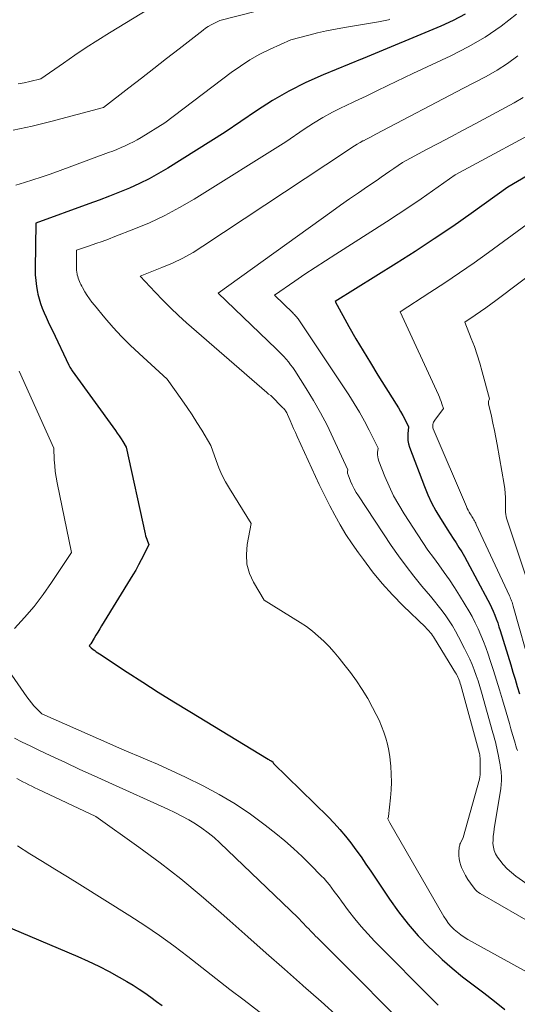
# Model space of a CAD drawing. Units: feet. Extents: x 1166672 to 1171672, y 7068870 to 7076370.
# Drawn here: x 1168115 to 1168175, y 7070700 to 7070819 of the extents above; entities that cross this region are included whole.
import ezdxf

# ---------------------------------------------------------------- set-up
doc = ezdxf.new("R2010")
doc.units = ezdxf.units.FT
doc.header["$MEASUREMENT"] = 0
doc.layers.add('Level 44', color=7, linetype='Continuous', lineweight=0)
doc.layers.add('Level 45', color=7, linetype='Continuous', lineweight=0)

msp = doc.modelspace()

# ---------------------------------------------------------------- linework, layer by layer
at = {"layer": 'Level 44', "color": 32, "linetype": 'Continuous', "lineweight": 30, "flags": 128}
for points, elevation in [([(1168168.75, 7070819.39), (1168167.32, 7070818.64), (1168165.84, 7070817.95), (1168156.48, 7070814.04), (1168156.41, 7070814.02), (1168156.36, 7070814.01), (1168151.68, 7070812.08), (1168149.6, 7070811.15), (1168147.57, 7070810.13), (1168145.61, 7070808.99), (1168143.69, 7070807.76), (1168139.92, 7070805.18), (1168133.03, 7070800.87), (1168131.9, 7070800.2), (1168130.76, 7070799.57), (1168129.59, 7070799), (1168128.4, 7070798.46), (1168127.19, 7070797.96), (1168125.98, 7070797.48), (1168124.76, 7070797.01), (1168123.53, 7070796.55), (1168117.12, 7070794.24), (1168117.05, 7070788.74), (1168117.07, 7070788.03), (1168117.12, 7070787.33), (1168117.21, 7070786.63), (1168117.34, 7070785.93), (1168117.39, 7070785.7), (1168117.53, 7070785.13), (1168117.7, 7070784.56), (1168117.91, 7070784.01), (1168118.13, 7070783.46), (1168118.38, 7070782.93), (1168118.63, 7070782.39), (1168118.88, 7070781.85), (1168119.13, 7070781.32), (1168121.11, 7070777.15), (1168121.24, 7070776.92), (1168121.3, 7070776.81), (1168121.37, 7070776.69), (1168121.44, 7070776.59), (1168121.51, 7070776.48), (1168126.7, 7070769.29), (1168126.93, 7070768.96), (1168127.16, 7070768.64), (1168127.38, 7070768.31), (1168127.59, 7070767.97), (1168128.02, 7070767.3), (1168130.28, 7070756.85), (1168130.33, 7070756.63), (1168130.39, 7070756.42), (1168130.47, 7070756.21), (1168130.56, 7070756), (1168130.74, 7070755.59), (1168130.13, 7070754.35), (1168129.81, 7070753.73), (1168129.49, 7070753.12), (1168129.15, 7070752.51), (1168128.79, 7070751.92), (1168125.05, 7070745.79), (1168124.82, 7070745.42), (1168124.59, 7070745.05), (1168124.36, 7070744.67), (1168124.14, 7070744.3), (1168123.74, 7070743.64), (1168123.71, 7070743.6), (1168123.68, 7070743.55), (1168123.65, 7070743.51), (1168123.62, 7070743.47), (1168123.55, 7070743.39), (1168123.62, 7070743.31), (1168123.66, 7070743.27), (1168123.7, 7070743.23), (1168123.74, 7070743.19), (1168123.78, 7070743.16), (1168124.05, 7070742.94), (1168124.23, 7070742.81), (1168124.41, 7070742.67), (1168124.6, 7070742.54), (1168124.79, 7070742.41), (1168128.12, 7070740.23), (1168129.99, 7070739.02), (1168131.86, 7070737.83), (1168133.74, 7070736.65), (1168135.64, 7070735.49), (1168145.06, 7070729.76), (1168145.15, 7070729.7), (1168145.24, 7070729.65), (1168145.34, 7070729.59), (1168145.43, 7070729.54), (1168145.62, 7070729.44), (1168145.64, 7070729.41), (1168145.68, 7070729.37), (1168145.73, 7070729.22), (1168152.28, 7070722.81), (1168153.01, 7070722.06), (1168153.71, 7070721.3), (1168154.38, 7070720.5), (1168155.02, 7070719.68), (1168155.63, 7070718.84), (1168156.24, 7070717.99), (1168156.83, 7070717.13), (1168157.41, 7070716.27), (1168159.65, 7070712.91), (1168160.74, 7070711.38), (1168161.89, 7070709.9), (1168163.13, 7070708.5), (1168164.43, 7070707.14), (1168164.82, 7070706.76), (1168165.99, 7070705.66), (1168167.2, 7070704.59), (1168168.44, 7070703.57), (1168169.72, 7070702.59), (1168171.01, 7070701.62), (1168172.29, 7070700.64), (1168173.55, 7070699.64)], 2260), ([(1168181.05, 7070802.79), (1168173.9, 7070798.57), (1168169.49, 7070795.42), (1168167.27, 7070793.86), (1168165.03, 7070792.34), (1168162.76, 7070790.85), (1168160.48, 7070789.39), (1168153.15, 7070784.8), (1168154.79, 7070781.82), (1168155.63, 7070780.34), (1168156.48, 7070778.87), (1168157.36, 7070777.42), (1168158.25, 7070775.97), (1168160.47, 7070772.46), (1168160.74, 7070772.02), (1168161, 7070771.57), (1168161.25, 7070771.12), (1168161.49, 7070770.67), (1168161.96, 7070769.75), (1168161.87, 7070768.91), (1168161.85, 7070768.49), (1168161.88, 7070768.08), (1168161.96, 7070767.68), (1168162.08, 7070767.28), (1168163.86, 7070762.57), (1168164.28, 7070761.57), (1168164.73, 7070760.58), (1168165.24, 7070759.63), (1168165.79, 7070758.7), (1168166.26, 7070757.96), (1168166.61, 7070757.41), (1168166.96, 7070756.86), (1168167.31, 7070756.32), (1168167.67, 7070755.78), (1168168.02, 7070755.23), (1168168.37, 7070754.68), (1168168.69, 7070754.12), (1168169, 7070753.55), (1168171.48, 7070748.9), (1168171.71, 7070748.45), (1168171.93, 7070748.01), (1168172.13, 7070747.55), (1168172.32, 7070747.09), (1168172.5, 7070746.63), (1168172.67, 7070746.16), (1168172.83, 7070745.69), (1168172.99, 7070745.22), (1168174.24, 7070741.11), (1168174.5, 7070740.24), (1168174.76, 7070739.37), (1168175.03, 7070738.5), (1168175.3, 7070737.63)], 2250), ([(1168113.03, 7070709.9), (1168122.18, 7070706.01), (1168123.45, 7070705.44), (1168124.71, 7070704.84), (1168125.94, 7070704.2), (1168127.16, 7070703.53), (1168128.1, 7070702.99), (1168128.83, 7070702.55), (1168129.55, 7070702.1), (1168130.26, 7070701.62), (1168130.95, 7070701.12), (1168131.64, 7070700.61), (1168132.33, 7070700.11)], 2270)]:
    msp.add_lwpolyline(points, dxfattribs=dict(at, elevation=elevation))
at = {"layer": 'Level 45', "color": 32, "linetype": 'Continuous', "lineweight": 0, "flags": 128}
for points, elevation in [([(1168131.73, 7070820.63), (1168126, 7070817.13), (1168124.6, 7070816.26), (1168123.21, 7070815.36), (1168121.83, 7070814.45), (1168120.46, 7070813.51), (1168117.75, 7070811.62), (1168116.4, 7070811.28), (1168115.72, 7070811.13), (1168115.03, 7070811)], 2266), ([(1168143.51, 7070819.72), (1168139.25, 7070818.63), (1168138.55, 7070818.28), (1168138.21, 7070818.1), (1168137.87, 7070817.91), (1168137.55, 7070817.69), (1168137.24, 7070817.46), (1168134.36, 7070815.22), (1168132.85, 7070814.04), (1168131.34, 7070812.87), (1168129.83, 7070811.69), (1168128.31, 7070810.52), (1168125.28, 7070808.17), (1168118.94, 7070806.47), (1168116.69, 7070805.92), (1168114.43, 7070805.44)], 2264), ([(1168159.72, 7070818.77), (1168159.53, 7070818.71), (1168159.34, 7070818.66), (1168159.15, 7070818.61), (1168158.96, 7070818.57), (1168158.76, 7070818.53), (1168158.57, 7070818.5), (1168154.27, 7070817.78), (1168153.18, 7070817.59), (1168152.1, 7070817.37), (1168151.02, 7070817.13), (1168149.95, 7070816.87), (1168147.81, 7070816.32), (1168145.31, 7070815.17), (1168144.08, 7070814.56), (1168142.88, 7070813.89), (1168141.73, 7070813.15), (1168140.61, 7070812.36), (1168132.64, 7070806.33), (1168129.81, 7070804.56), (1168129.34, 7070804.28), (1168128.87, 7070804.02), (1168128.38, 7070803.77), (1168127.89, 7070803.54), (1168127.39, 7070803.33), (1168126.89, 7070803.12), (1168126.38, 7070802.92), (1168125.88, 7070802.73), (1168119.74, 7070800.47), (1168118.76, 7070800.11), (1168117.77, 7070799.77), (1168116.77, 7070799.44), (1168115.78, 7070799.13), (1168114.75, 7070798.81)], 2262), ([(1168174.95, 7070819.38), (1168173.09, 7070817.95), (1168171.16, 7070816.62), (1168169.14, 7070815.45), (1168167.05, 7070814.38), (1168162.47, 7070812.24), (1168159.45, 7070810.79), (1168158.15, 7070810.16), (1168156.84, 7070809.54), (1168155.53, 7070808.91), (1168154.23, 7070808.29), (1168154.03, 7070808.2), (1168152.83, 7070807.6), (1168151.66, 7070806.96), (1168150.52, 7070806.27), (1168149.41, 7070805.55), (1168147.2, 7070804.04), (1168136.19, 7070797.15), (1168134.43, 7070796.12), (1168132.64, 7070795.16), (1168130.8, 7070794.3), (1168128.93, 7070793.51), (1168126.64, 7070792.62), (1168125.88, 7070792.33), (1168125.11, 7070792.05), (1168124.35, 7070791.78), (1168123.58, 7070791.52), (1168122.03, 7070791.01), (1168122.01, 7070789.08), (1168122.01, 7070788.83), (1168122.03, 7070788.58), (1168122.06, 7070788.34), (1168122.11, 7070788.09), (1168122.12, 7070788.01), (1168122.17, 7070787.81), (1168122.23, 7070787.61), (1168122.3, 7070787.42), (1168122.38, 7070787.23), (1168122.47, 7070787.04), (1168122.56, 7070786.85), (1168122.66, 7070786.67), (1168122.76, 7070786.49), (1168123.05, 7070785.99), (1168123.31, 7070785.56), (1168123.58, 7070785.15), (1168123.87, 7070784.75), (1168124.18, 7070784.36), (1168125.44, 7070782.84), (1168126.42, 7070781.71), (1168127.42, 7070780.62), (1168128.47, 7070779.57), (1168129.55, 7070778.55), (1168132.95, 7070775.49), (1168134.71, 7070772.98), (1168135.32, 7070772.08), (1168135.92, 7070771.18), (1168136.51, 7070770.27), (1168137.08, 7070769.34), (1168138.2, 7070767.49), (1168138.81, 7070765.7), (1168139.15, 7070764.82), (1168139.52, 7070763.96), (1168139.95, 7070763.13), (1168140.42, 7070762.31), (1168143.05, 7070758.09), (1168142.55, 7070755.57), (1168142.45, 7070754.39), (1168142.52, 7070753.23), (1168142.84, 7070752.11), (1168143.33, 7070751.03), (1168144.59, 7070748.9), (1168148.92, 7070746.21), (1168149.68, 7070745.7), (1168150.41, 7070745.16), (1168151.1, 7070744.57), (1168151.77, 7070743.95), (1168152.4, 7070743.29), (1168153.02, 7070742.61), (1168153.6, 7070741.91), (1168154.18, 7070741.2), (1168154.96, 7070740.18), (1168155.7, 7070739.17), (1168156.39, 7070738.13), (1168157.04, 7070737.07), (1168157.64, 7070735.97), (1168158.08, 7070735.12), (1168158.42, 7070734.43), (1168158.72, 7070733.73), (1168158.99, 7070733.01), (1168159.24, 7070732.28), (1168159.43, 7070731.54), (1168159.6, 7070730.8), (1168159.72, 7070730.04), (1168159.8, 7070729.28), (1168159.83, 7070728.91), (1168159.88, 7070727.96), (1168159.89, 7070727), (1168159.85, 7070726.05), (1168159.78, 7070725.1), (1168159.55, 7070722.86), (1168159.53, 7070722.8), (1168159.45, 7070722.62), (1168159.46, 7070722.58), (1168159.71, 7070722.09), (1168166.19, 7070710.84), (1168166.47, 7070710.41), (1168166.76, 7070710), (1168167.09, 7070709.62), (1168167.45, 7070709.26), (1168167.83, 7070708.93), (1168168.23, 7070708.62), (1168168.65, 7070708.34), (1168169.09, 7070708.07), (1168176.23, 7070704.13)], 2258), ([(1168175.08, 7070814.38), (1168173.87, 7070813.46), (1168172.59, 7070812.64), (1168171.27, 7070811.89), (1168168.56, 7070810.48), (1168158.04, 7070804.96), (1168157.66, 7070804.76), (1168157.28, 7070804.56), (1168156.9, 7070804.36), (1168156.52, 7070804.16), (1168156.46, 7070804.13), (1168156.12, 7070803.94), (1168155.78, 7070803.75), (1168155.45, 7070803.54), (1168155.12, 7070803.33), (1168154.48, 7070802.89), (1168137.23, 7070791.46), (1168136.04, 7070790.73), (1168134.83, 7070790.04), (1168133.58, 7070789.44), (1168132.29, 7070788.89), (1168129.69, 7070787.86), (1168131.48, 7070785.93), (1168132.39, 7070784.97), (1168133.32, 7070784.04), (1168134.28, 7070783.14), (1168135.26, 7070782.27), (1168144.92, 7070773.88), (1168144.96, 7070773.82), (1168145.04, 7070773.73), (1168145.09, 7070773.69), (1168145.1, 7070773.68), (1168145.38, 7070773.5), (1168146.85, 7070772.02), (1168146.94, 7070771.94), (1168147.02, 7070771.84), (1168147.1, 7070771.75), (1168147.17, 7070771.65), (1168147.23, 7070771.54), (1168147.3, 7070771.44), (1168147.35, 7070771.33), (1168147.4, 7070771.22), (1168147.72, 7070770.49), (1168147.93, 7070770.02), (1168148.14, 7070769.54), (1168148.35, 7070769.07), (1168148.57, 7070768.59), (1168151.22, 7070762.8), (1168151.52, 7070762.15), (1168151.83, 7070761.51), (1168152.15, 7070760.88), (1168152.48, 7070760.25), (1168153.08, 7070759.12), (1168153.74, 7070757.94), (1168154.43, 7070756.79), (1168155.17, 7070755.66), (1168155.94, 7070754.56), (1168156.52, 7070753.77), (1168157.64, 7070752.31), (1168158.8, 7070750.89), (1168160.04, 7070749.54), (1168161.32, 7070748.22), (1168163.98, 7070745.63), (1168164.13, 7070745.47), (1168164.28, 7070745.31), (1168164.43, 7070745.15), (1168164.57, 7070744.99), (1168164.7, 7070744.82), (1168164.83, 7070744.64), (1168164.96, 7070744.46), (1168165.08, 7070744.28), (1168167.61, 7070740.16), (1168167.71, 7070739.98), (1168167.8, 7070739.81), (1168167.89, 7070739.62), (1168167.97, 7070739.44), (1168168.05, 7070739.25), (1168168.12, 7070739.06), (1168168.18, 7070738.87), (1168168.24, 7070738.67), (1168170.47, 7070730.44), (1168170.49, 7070730.38), (1168170.51, 7070730.31), (1168170.52, 7070730.24), (1168170.53, 7070730.17), (1168170.54, 7070730.1), (1168170.54, 7070730.03), (1168170.55, 7070729.96), (1168170.55, 7070729.89), (1168170.56, 7070728.07), (1168170.56, 7070727.98), (1168170.56, 7070727.89), (1168170.55, 7070727.8), (1168170.54, 7070727.71), (1168170.53, 7070727.62), (1168170.52, 7070727.53), (1168170.5, 7070727.44), (1168170.48, 7070727.35), (1168168.52, 7070720.34), (1168168.19, 7070719.65), (1168168.14, 7070719.53), (1168168.11, 7070719.41), (1168168.08, 7070719.29), (1168168.06, 7070719.17), (1168168.02, 7070718.58), (1168168.01, 7070718.17), (1168168.04, 7070717.76), (1168168.13, 7070717.36), (1168168.25, 7070716.97), (1168168.34, 7070716.73), (1168168.55, 7070716.23), (1168168.8, 7070715.74), (1168169.08, 7070715.28), (1168169.39, 7070714.83), (1168169.84, 7070714.24), (1168170, 7070714.05), (1168170.17, 7070713.88), (1168170.36, 7070713.73), (1168170.56, 7070713.6), (1168180.03, 7070708.12)], 2256), ([(1168175.74, 7070809.36), (1168174.64, 7070808.72), (1168169.97, 7070806.21), (1168168.51, 7070805.43), (1168167.05, 7070804.65), (1168165.59, 7070803.87), (1168164.13, 7070803.09), (1168161.21, 7070801.54), (1168160.2, 7070800.83), (1168159.7, 7070800.48), (1168159.19, 7070800.12), (1168158.68, 7070799.78), (1168158.17, 7070799.43), (1168157.02, 7070798.65), (1168155.94, 7070797.91), (1168154.86, 7070797.17), (1168153.79, 7070796.41), (1168152.72, 7070795.65), (1168139.07, 7070785.84), (1168146.04, 7070779.13), (1168146.35, 7070778.82), (1168146.65, 7070778.52), (1168146.94, 7070778.2), (1168147.23, 7070777.88), (1168147.51, 7070777.55), (1168147.77, 7070777.21), (1168148.03, 7070776.86), (1168148.27, 7070776.5), (1168149.64, 7070774.36), (1168150.53, 7070772.9), (1168151.38, 7070771.43), (1168152.16, 7070769.92), (1168152.9, 7070768.38), (1168154.64, 7070764.57), (1168154.62, 7070764.36), (1168154.62, 7070764.26), (1168154.62, 7070764.16), (1168154.65, 7070764.06), (1168154.68, 7070763.96), (1168154.98, 7070763.21), (1168155.19, 7070762.75), (1168155.42, 7070762.29), (1168155.67, 7070761.85), (1168155.93, 7070761.42), (1168159.87, 7070755.48), (1168160.75, 7070754.21), (1168161.65, 7070752.97), (1168162.59, 7070751.76), (1168163.57, 7070750.57), (1168164.6, 7070749.36), (1168165.07, 7070748.78), (1168165.53, 7070748.21), (1168165.98, 7070747.61), (1168166.42, 7070747.01), (1168166.83, 7070746.4), (1168167.23, 7070745.78), (1168167.61, 7070745.14), (1168167.97, 7070744.49), (1168168.7, 7070743.08), (1168169.02, 7070742.44), (1168169.32, 7070741.8), (1168169.59, 7070741.15), (1168169.85, 7070740.49), (1168170.09, 7070739.83), (1168170.32, 7070739.16), (1168170.53, 7070738.48), (1168170.73, 7070737.8), (1168172.1, 7070732.94), (1168172.2, 7070732.57), (1168172.3, 7070732.2), (1168172.39, 7070731.82), (1168172.48, 7070731.44), (1168172.56, 7070731.06), (1168172.65, 7070730.69), (1168172.73, 7070730.31), (1168172.81, 7070729.93), (1168172.82, 7070729.89), (1168172.9, 7070729.49), (1168172.97, 7070729.09), (1168173.03, 7070728.69), (1168173.08, 7070728.28), (1168173.1, 7070728.13), (1168173.13, 7070727.65), (1168173.14, 7070727.17), (1168173.11, 7070726.69), (1168173.05, 7070726.21), (1168172.25, 7070721.39), (1168172.19, 7070720.95), (1168172.14, 7070720.5), (1168172.12, 7070720.05), (1168172.1, 7070719.61), (1168172.15, 7070719.17), (1168172.24, 7070718.75), (1168172.41, 7070718.36), (1168172.64, 7070717.98), (1168172.92, 7070717.6), (1168173.35, 7070717.07), (1168173.81, 7070716.57), (1168174.32, 7070716.11), (1168174.85, 7070715.69), (1168183.09, 7070709.91)], 2254), ([(1168179.47, 7070806.48), (1168167.56, 7070800.06), (1168164.84, 7070798.14), (1168163.47, 7070797.19), (1168162.09, 7070796.25), (1168160.7, 7070795.33), (1168159.31, 7070794.42), (1168153.21, 7070790.53), (1168151.97, 7070789.72), (1168150.73, 7070788.91), (1168149.5, 7070788.09), (1168148.27, 7070787.25), (1168145.83, 7070785.58), (1168148.04, 7070783.45), (1168148.14, 7070783.35), (1168148.24, 7070783.25), (1168148.33, 7070783.15), (1168148.42, 7070783.05), (1168148.51, 7070782.94), (1168148.6, 7070782.83), (1168148.68, 7070782.72), (1168148.76, 7070782.6), (1168154.76, 7070773.57), (1168155.42, 7070772.54), (1168156.05, 7070771.5), (1168156.64, 7070770.43), (1168157.21, 7070769.35), (1168158.3, 7070767.16), (1168158.24, 7070766.64), (1168158.24, 7070766.38), (1168158.25, 7070766.12), (1168158.3, 7070765.87), (1168158.38, 7070765.62), (1168159.12, 7070763.75), (1168159.62, 7070762.59), (1168160.16, 7070761.45), (1168160.77, 7070760.35), (1168161.43, 7070759.26), (1168163.06, 7070756.74), (1168163.67, 7070755.82), (1168164.29, 7070754.91), (1168164.94, 7070754.01), (1168165.59, 7070753.12), (1168166.25, 7070752.22), (1168166.88, 7070751.32), (1168167.49, 7070750.4), (1168168.08, 7070749.46), (1168168.78, 7070748.31), (1168169.2, 7070747.61), (1168169.59, 7070746.9), (1168169.96, 7070746.17), (1168170.31, 7070745.44), (1168170.64, 7070744.69), (1168170.95, 7070743.93), (1168171.24, 7070743.17), (1168171.51, 7070742.4), (1168171.77, 7070741.61), (1168172.15, 7070740.44), (1168172.53, 7070739.26), (1168172.89, 7070738.08), (1168173.25, 7070736.9), (1168173.69, 7070735.4), (1168173.88, 7070734.73), (1168174.08, 7070734.06), (1168174.27, 7070733.39), (1168174.47, 7070732.72), (1168174.69, 7070731.96), (1168174.77, 7070731.67), (1168174.86, 7070731.37), (1168174.95, 7070731.08), (1168175.05, 7070730.79)], 2252), ([(1168180.25, 7070797.08), (1168171.57, 7070790.72), (1168169.83, 7070789.48), (1168168.08, 7070788.25), (1168166.31, 7070787.06), (1168164.52, 7070785.89), (1168160.93, 7070783.58), (1168165.55, 7070773.58), (1168165.66, 7070773.32), (1168165.77, 7070773.05), (1168165.87, 7070772.78), (1168165.97, 7070772.5), (1168166.15, 7070771.95), (1168165.11, 7070770.54), (1168165.04, 7070770.42), (1168164.97, 7070770.29), (1168164.92, 7070770.16), (1168164.89, 7070770.02), (1168164.88, 7070769.99), (1168164.87, 7070769.86), (1168164.87, 7070769.74), (1168164.89, 7070769.62), (1168164.93, 7070769.5), (1168168.91, 7070760.16), (1168169.01, 7070759.93), (1168169.12, 7070759.7), (1168169.24, 7070759.48), (1168169.37, 7070759.26), (1168169.47, 7070759.1), (1168169.55, 7070758.96), (1168169.64, 7070758.83), (1168169.72, 7070758.69), (1168169.8, 7070758.56), (1168169.88, 7070758.42), (1168169.96, 7070758.28), (1168170.03, 7070758.14), (1168170.1, 7070757.99), (1168174.09, 7070749.4), (1168174.16, 7070749.25), (1168174.22, 7070749.1), (1168174.29, 7070748.94), (1168174.35, 7070748.79), (1168174.4, 7070748.63), (1168174.45, 7070748.47), (1168174.5, 7070748.31), (1168174.55, 7070748.15), (1168176.72, 7070740.37)], 2248), ([(1168186.6, 7070795.59), (1168172.45, 7070784.94), (1168171.85, 7070784.49), (1168171.23, 7070784.04), (1168170.61, 7070783.61), (1168169.98, 7070783.19), (1168168.72, 7070782.35), (1168169.49, 7070780.38), (1168169.87, 7070779.39), (1168170.21, 7070778.4), (1168170.53, 7070777.39), (1168170.82, 7070776.37), (1168171.7, 7070773.11), (1168171.61, 7070772.92), (1168171.58, 7070772.82), (1168171.56, 7070772.72), (1168171.56, 7070772.62), (1168171.57, 7070772.51), (1168171.91, 7070771.02), (1168172.1, 7070770.17), (1168172.28, 7070769.31), (1168172.45, 7070768.46), (1168172.61, 7070767.6), (1168173.46, 7070762.79), (1168173.54, 7070762.28), (1168173.59, 7070761.76), (1168173.61, 7070761.25), (1168173.62, 7070760.73), (1168173.61, 7070760.19), (1168173.61, 7070759.95), (1168173.61, 7070759.7), (1168173.63, 7070759.46), (1168173.66, 7070759.21), (1168173.7, 7070758.97), (1168173.74, 7070758.73), (1168173.81, 7070758.49), (1168173.88, 7070758.25), (1168176.17, 7070751.42)], 2246), ([(1168115.13, 7070776.43), (1168119.3, 7070767.16), (1168119.36, 7070765.76), (1168119.41, 7070765.06), (1168119.48, 7070764.37), (1168119.58, 7070763.68), (1168119.7, 7070762.99), (1168121.43, 7070754.6), (1168119.04, 7070751.02), (1168118.01, 7070749.56), (1168116.94, 7070748.14), (1168115.78, 7070746.78), (1168114.58, 7070745.46)], 2262), ([(1168112.11, 7070742.87), (1168116.06, 7070737.24), (1168116.32, 7070736.88), (1168116.6, 7070736.52), (1168116.9, 7070736.18), (1168117.21, 7070735.85), (1168117.85, 7070735.21), (1168126.04, 7070731.59), (1168127.18, 7070731.09), (1168128.32, 7070730.59), (1168129.47, 7070730.11), (1168130.62, 7070729.63), (1168131.76, 7070729.14), (1168132.9, 7070728.63), (1168134.03, 7070728.11), (1168135.15, 7070727.57), (1168137.24, 7070726.54), (1168139.2, 7070725.5), (1168141.11, 7070724.38), (1168142.94, 7070723.14), (1168144.72, 7070721.82), (1168146, 7070720.8), (1168147.08, 7070719.91), (1168148.14, 7070718.99), (1168149.17, 7070718.03), (1168150.17, 7070717.04), (1168151.46, 7070715.73), (1168151.79, 7070715.38), (1168152.12, 7070715.01), (1168152.43, 7070714.63), (1168152.73, 7070714.24), (1168153.03, 7070713.85), (1168153.32, 7070713.45), (1168153.61, 7070713.05), (1168153.9, 7070712.66), (1168154.75, 7070711.51), (1168155.48, 7070710.56), (1168156.24, 7070709.63), (1168157.04, 7070708.74), (1168157.87, 7070707.87), (1168165.13, 7070700.54), (1168165.5, 7070700.16)], 2262), ([(1168114.56, 7070732.29), (1168115.51, 7070731.81), (1168116.46, 7070731.35), (1168117.41, 7070730.89), (1168118.96, 7070730.15), (1168120.69, 7070729.34), (1168122.43, 7070728.53), (1168124.17, 7070727.73), (1168125.92, 7070726.94), (1168133.02, 7070723.74), (1168133.86, 7070723.33), (1168134.7, 7070722.91), (1168135.52, 7070722.45), (1168136.32, 7070721.98), (1168137.1, 7070721.46), (1168137.86, 7070720.91), (1168138.58, 7070720.32), (1168139.28, 7070719.69), (1168148.7, 7070710.67), (1168149.74, 7070709.54), (1168149.95, 7070709.33), (1168150.15, 7070709.11), (1168150.36, 7070708.9), (1168150.57, 7070708.68), (1168150.78, 7070708.47), (1168150.99, 7070708.26), (1168151.2, 7070708.05), (1168151.42, 7070707.84), (1168163.71, 7070695.51)], 2264), ([(1168114.87, 7070727.41), (1168115.22, 7070727.22), (1168115.57, 7070727.03), (1168115.93, 7070726.85), (1168116.28, 7070726.67), (1168116.64, 7070726.49), (1168117, 7070726.32), (1168117.36, 7070726.15), (1168124.34, 7070722.86), (1168129.51, 7070719.17), (1168132.07, 7070717.28), (1168134.58, 7070715.34), (1168137.03, 7070713.32), (1168139.43, 7070711.24), (1168140.46, 7070710.31), (1168142.64, 7070708.37), (1168144.83, 7070706.42), (1168147.02, 7070704.49), (1168149.21, 7070702.55), (1168149.29, 7070702.48), (1168151.44, 7070700.58), (1168153.57, 7070698.66)], 2266), ([(1168114.95, 7070719.33), (1168116.43, 7070718.38), (1168117.93, 7070717.46), (1168119.43, 7070716.53), (1168120.93, 7070715.6), (1168122.42, 7070714.67), (1168128.45, 7070710.89), (1168130.24, 7070709.73), (1168132, 7070708.53), (1168133.73, 7070707.28), (1168135.43, 7070706), (1168137.11, 7070704.68), (1168138.79, 7070703.37), (1168140.48, 7070702.06), (1168142.17, 7070700.76), (1168153.83, 7070691.77)], 2268)]:
    msp.add_lwpolyline(points, dxfattribs=dict(at, elevation=elevation))

doc.saveas('drawing.dxf')
